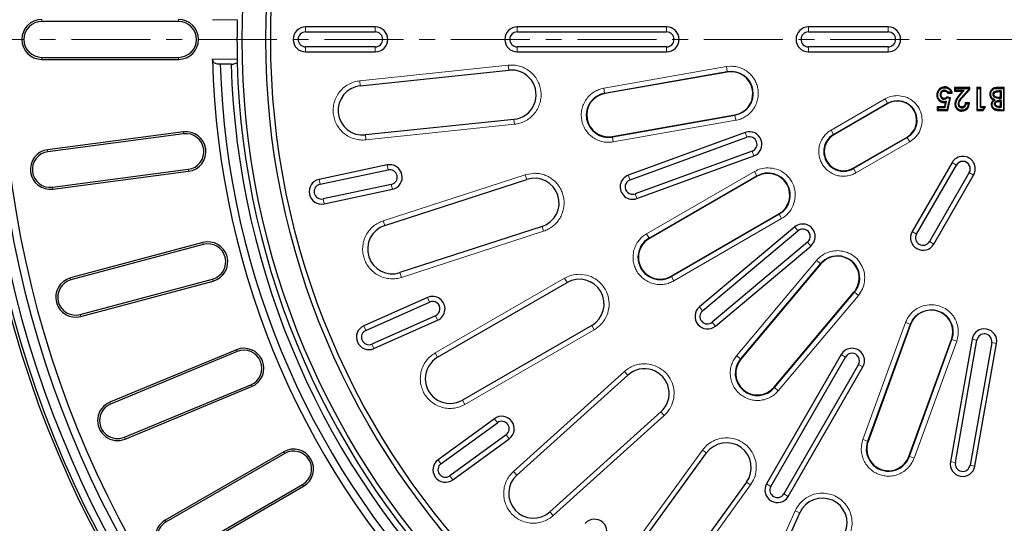
# Model space of a CAD drawing. Units: millimetres. Extents: x 0 to 420, y 0 to 297.
# Drawn here: x 40 to 119, y 157 to 197 of the extents above; entities that cross this region are included whole.
import ezdxf

# ---------------------------------------------------------------- set-up
doc = ezdxf.new("R2010")
doc.units = ezdxf.units.MM
doc.linetypes.add('CENTER', pattern=[10.16, 6.35, -1.27, 1.27, -1.27])

msp = doc.modelspace()

# ---------------------------------------------------------------- linework, layer by layer
at = {"color": 8, "linetype": 'Continuous', "lineweight": 18}
for p, q in [((41.5705, 196.8167), (41.5705, 196.9774)), ((52.5705, 196.8167), (52.5705, 196.9774)), ((57.2786, 196.9616), (55.2961, 196.9616)), ((62.7705, 195.9774), (62.7705, 196.3774)), ((68.3705, 196.3774), (68.3705, 195.9774)), ((79.7705, 195.9774), (79.7705, 196.3774)), ((91.7705, 196.3774), (91.7705, 195.9774)), ((103.1705, 195.9774), (103.1705, 196.3774)), ((109.5705, 196.3774), (109.5705, 195.9774)), ((62.7705, 194.7774), (62.7705, 194.3774)), ((68.3705, 194.7774), (68.3705, 194.3774)), ((79.7705, 194.7774), (79.7705, 194.3774)), ((91.7705, 194.7774), (91.7705, 194.3774)), ((103.1705, 194.7774), (103.1705, 194.3774)), ((109.5705, 194.7774), (109.5705, 194.3774)), ((41.5705, 193.9382), (41.5705, 193.7774)), ((52.5705, 193.9382), (52.5705, 193.7774)), ((55.2961, 193.7933), (57.2786, 193.7933)), ((79.0539, 193.3082), (67.1197, 192.0538)), ((79.3034, 193.3212), (79.0539, 193.3082)), ((79.0957, 192.9106), (79.0539, 193.3082)), ((96.5707, 193.1893), (86.7226, 191.4528)), ((96.9504, 193.2225), (96.5707, 193.1893)), ((96.6401, 192.7956), (96.5707, 193.1893)), ((86.792, 191.0591), (96.6401, 192.7956)), ((96.6401, 192.7956), (96.6468, 192.7578)), ((67.1615, 191.6563), (67.1197, 192.0538)), ((86.792, 191.0591), (86.7226, 191.4528)), ((86.792, 191.0591), (86.7987, 191.0213)), ((115.3926, 190.9407), (115.3394, 190.987)), ((115.5443, 190.8133), (115.5958, 190.7651)), ((118.4864, 190.6393), (118.4867, 190.7098)), ((109.3191, 190.5976), (104.989, 188.0976)), ((105.1888, 187.7514), (109.519, 190.2514)), ((109.519, 190.2514), (109.3191, 190.5976)), ((109.519, 190.2514), (109.5381, 190.2182)), ((118.4616, 189.927), (118.4619, 189.9975)), ((118.4778, 190.4012), (118.4775, 190.4717)), ((97.2606, 189.2768), (87.4125, 187.5404)), ((97.2539, 189.3146), (97.2606, 189.2768)), ((97.33, 188.8832), (97.2606, 189.2768)), ((118.6017, 189.6651), (118.6017, 189.7356)), ((67.6185, 187.3074), (79.5528, 188.5618)), ((79.5528, 188.5618), (79.511, 188.9593)), ((87.4819, 187.1467), (97.33, 188.8832)), ((52.973, 187.798), (52.952, 187.9574)), ((67.5768, 187.705), (67.6185, 187.3074)), ((87.4125, 187.5404), (87.4058, 187.5782)), ((87.4125, 187.5404), (87.4819, 187.1467)), ((98.0931, 187.8965), (98.2299, 187.5206)), ((104.989, 188.0976), (105.1888, 187.7514)), ((105.208, 187.7182), (105.1888, 187.7514)), ((111.1055, 187.5035), (106.7753, 185.0035)), ((111.1055, 187.5035), (111.0863, 187.5367)), ((111.1055, 187.5035), (111.3054, 187.1573)), ((106.9752, 184.6573), (111.3054, 187.1573)), ((42.0671, 186.3622), (42.0461, 186.5216)), ((98.6403, 186.393), (98.7772, 186.0171)), ((69.3252, 185.2947), (69.4083, 184.9034)), ((114.7045, 185.4851), (115.0509, 185.2851)), ((53.3487, 184.9442), (53.3697, 184.7848)), ((80.4132, 184.5137), (69.0006, 180.8055)), ((81.1506, 184.6305), (80.4132, 184.5137)), ((80.5368, 184.1335), (80.4132, 184.5137)), ((88.833, 184.1004), (88.6962, 184.4763)), ((98.8268, 184.7708), (90.1665, 179.7708)), ((90.3664, 179.4246), (99.0267, 184.4246)), ((99.0267, 184.4246), (98.8268, 184.7708)), ((99.0267, 184.4246), (99.0458, 184.3914)), ((106.7753, 185.0035), (106.7562, 185.0367)), ((106.7753, 185.0035), (106.9752, 184.6573)), ((116.0902, 184.6851), (116.4366, 184.4851)), ((63.9307, 183.7391), (63.8476, 184.1304)), ((69.6578, 183.7296), (69.741, 183.3384)), ((42.4428, 183.5084), (42.4638, 183.349)), ((89.2434, 182.9728), (89.3802, 182.5969)), ((64.1802, 182.5653), (64.2634, 182.1741)), ((100.8132, 181.3303), (92.1529, 176.3303)), ((100.794, 181.3635), (100.8132, 181.3303)), ((101.013, 180.9841), (100.8132, 181.3303)), ((69.1241, 180.4253), (69.0006, 180.8055)), ((81.888, 179.9747), (81.7645, 180.3549)), ((92.3528, 175.9841), (101.013, 180.9841)), ((70.4754, 176.2665), (81.888, 179.9747)), ((90.3664, 179.4246), (90.1665, 179.7708)), ((102.0676, 180.3179), (102.3247, 180.0115)), ((111.8509, 179.7426), (111.5045, 179.9426)), ((54.5492, 178.9091), (54.5076, 179.0644)), ((90.3664, 179.4246), (90.3856, 179.3914)), ((103.0961, 179.0922), (103.3532, 178.7858)), ((112.8902, 179.1426), (113.2366, 178.9426)), ((103.8261, 177.6316), (97.3982, 169.9712)), ((97.7044, 169.7142), (104.1323, 177.3747)), ((104.1323, 177.3747), (103.8261, 177.6316)), ((104.1323, 177.3747), (104.1617, 177.35)), ((70.3518, 176.6467), (70.4754, 176.2665)), ((43.924, 176.0621), (43.8824, 176.2174)), ((55.2942, 176.1287), (55.3358, 175.9734)), ((83.5713, 176.194), (73.179, 170.194)), ((83.7712, 175.8478), (83.5713, 176.194)), ((92.1529, 176.3303), (92.1337, 176.3635)), ((92.1529, 176.3303), (92.3528, 175.9841)), ((106.8694, 175.078), (100.4415, 167.4175)), ((100.7478, 167.1606), (107.1756, 174.821)), ((106.8694, 175.078), (106.84, 175.1026)), ((106.8694, 175.078), (107.1756, 174.821)), ((72.5632, 174.6526), (72.7259, 174.2872)), ((44.669, 173.2817), (44.7106, 173.1264)), ((94.6643, 173.5836), (94.4072, 173.89)), ((73.214, 173.1909), (73.3767, 172.8255)), ((95.4356, 172.6644), (95.6927, 172.3579)), ((110.9656, 172.6329), (107.5454, 163.2359)), ((107.9211, 163.0992), (111.3413, 172.4961)), ((111.3413, 172.4961), (110.9656, 172.6329)), ((111.3413, 172.4961), (111.3773, 172.483)), ((67.61, 172.0094), (67.4473, 172.3749)), ((75.5653, 166.0609), (85.9576, 172.0609)), ((85.9576, 172.0609), (85.7577, 172.407)), ((68.0981, 170.9132), (68.2608, 170.5478)), ((114.6988, 171.2741), (111.2786, 161.8772)), ((111.6543, 161.7404), (115.0745, 171.1374)), ((114.6628, 171.2872), (114.6988, 171.2741)), ((115.0745, 171.1374), (114.6988, 171.2741)), ((116.3105, 171.3049), (116.7044, 171.2355)), ((117.8862, 171.0271), (118.2801, 170.9576)), ((57.2721, 170.3019), (57.2106, 170.4505)), ((73.3789, 169.8478), (73.179, 170.194)), ((105.8045, 170.0699), (106.1509, 169.8699)), ((97.3982, 169.9712), (97.7044, 169.7142)), ((97.7338, 169.6896), (97.7044, 169.7142)), ((88.3902, 168.7127), (79.4724, 160.6832)), ((88.6577, 168.4156), (88.3902, 168.7127)), ((107.1902, 169.2699), (107.5366, 169.0699)), ((58.3736, 167.6426), (58.4352, 167.4941)), ((100.4415, 167.4175), (100.4121, 167.4422)), ((100.4415, 167.4175), (100.7478, 167.1606)), ((47.1094, 166.0924), (47.0479, 166.241)), ((75.3654, 166.407), (75.5653, 166.0609)), ((91.5836, 165.166), (91.3161, 165.4631)), ((77.9431, 164.9163), (78.1782, 164.5927)), ((82.6659, 157.1365), (91.5836, 165.166)), ((48.211, 163.4331), (48.2725, 163.2845)), ((78.8835, 163.6218), (79.1186, 163.2982)), ((107.9211, 163.0992), (107.5454, 163.2359)), ((107.9211, 163.0992), (107.9571, 163.0861)), ((61.0952, 162.1238), (61.0148, 162.2631)), ((94.6591, 162.3968), (87.6057, 152.6886)), ((94.9825, 162.1619), (94.6591, 162.3968)), ((73.6477, 161.3011), (73.4126, 161.6247)), ((111.2786, 161.8772), (111.2426, 161.8903)), ((111.2786, 161.8772), (111.6543, 161.7404)), ((114.9679, 161.3874), (114.574, 161.4568)), ((79.7399, 160.3861), (79.4724, 160.6832)), ((116.1497, 161.179), (116.5436, 161.1095)), ((74.353, 160.3302), (74.5881, 160.0066)), ((98.5202, 159.5916), (98.1968, 159.8266)), ((62.5344, 159.631), (62.6148, 159.4918)), ((91.4668, 149.8834), (98.5202, 159.5916)), ((100.1509, 159.4776), (99.8045, 159.6776)), ((101.1902, 158.8776), (101.5366, 158.6776)), ((82.3984, 157.4335), (82.6659, 157.1365)), ((102.1043, 157.5223), (97.2234, 146.5598)), ((102.4695, 157.3597), (102.1043, 157.5223)), ((51.5689, 156.6238), (51.4885, 156.7631))]:
    msp.add_line(p, q, dxfattribs=at)
at = {"color": 7, "linetype": 'Continuous', "lineweight": 25}
for p, q in [((52.5705, 196.8167), (41.5705, 196.8167)), ((68.3705, 196.3774), (62.7705, 196.3774)), ((91.7705, 196.3774), (79.7705, 196.3774)), ((109.5705, 196.3774), (103.1705, 196.3774)), ((62.7705, 195.9774), (68.3705, 195.9774)), ((79.7705, 195.9774), (91.7705, 195.9774)), ((103.1705, 195.9774), (109.5705, 195.9774)), ((68.3705, 194.7774), (62.7705, 194.7774)), ((91.7705, 194.7774), (79.7705, 194.7774)), ((109.5705, 194.7774), (103.1705, 194.7774)), ((41.5705, 193.9382), (52.5705, 193.9382)), ((62.7705, 194.3774), (68.3705, 194.3774)), ((79.7705, 194.3774), (91.7705, 194.3774)), ((103.1705, 194.3774), (109.5705, 194.3774)), ((41.5705, 193.7774), (52.5705, 193.7774)), ((55.9071, 193.3972), (55.703, 193.3972)), ((56.7808, 193.3972), (55.9071, 193.3972)), ((56.7808, 193.3972), (56.9849, 193.3972)), ((67.1615, 191.6563), (79.0957, 192.9106)), ((96.6468, 192.7578), (86.7987, 191.0213)), ((114.9094, 191.5172), (114.9094, 191.2085)), ((114.9094, 191.5172), (114.98, 191.4466)), ((116.1442, 191.5172), (114.9094, 191.5172)), ((114.98, 191.279), (114.98, 191.4466)), ((114.98, 191.4466), (116.0736, 191.4466)), ((116.0736, 191.4466), (116.1442, 191.5172)), ((116.0736, 191.4466), (116.0736, 191.3767)), ((116.1442, 191.3487), (116.1442, 191.5172)), ((116.6903, 191.5172), (116.6903, 189.6651)), ((116.7608, 191.4466), (116.6903, 191.5172)), ((117.0227, 191.5172), (116.6903, 191.5172)), ((116.7608, 189.7356), (116.7608, 191.4466)), ((116.7608, 191.4466), (116.9522, 191.4466)), ((117.0227, 191.5172), (116.9522, 191.4466)), ((116.9522, 191.4466), (116.9522, 189.9032)), ((117.0227, 189.9738), (117.0227, 191.5172)), ((118.8985, 191.5172), (118.3776, 191.5172)), ((118.3781, 191.4466), (118.828, 191.4466)), ((118.828, 191.4466), (118.8985, 191.5172)), ((118.828, 191.4466), (118.828, 189.7356)), ((118.8985, 189.6651), (118.8985, 191.5172)), ((114.0721, 190.5681), (114.0713, 190.6386)), ((114.5696, 190.6928), (114.2898, 190.757)), ((114.4862, 190.6395), (114.2947, 189.7356)), ((114.4862, 190.6395), (114.3129, 190.6793)), ((114.3396, 191.066), (114.7195, 191.066)), ((114.3518, 189.6651), (114.5696, 190.6928)), ((114.6259, 191.1365), (114.3809, 191.1365)), ((114.5696, 190.6928), (114.4862, 190.6395)), ((114.98, 191.279), (114.9094, 191.2085)), ((114.9094, 191.2085), (115.5327, 191.2085)), ((115.6879, 191.279), (114.98, 191.279)), ((115.5327, 191.2085), (115.3394, 190.987)), ((115.3926, 190.9407), (115.6879, 191.279)), ((115.5327, 191.2085), (115.6879, 191.279)), ((116.0736, 191.3767), (115.5443, 190.8133)), ((115.5958, 190.7651), (116.1442, 191.3487)), ((116.1442, 191.3487), (116.0736, 191.3767)), ((117.9969, 190.9676), (118.0675, 190.9681)), ((118.6366, 191.2553), (118.4702, 191.2553)), ((118.4704, 191.1847), (118.5661, 191.1847)), ((118.4864, 190.6393), (118.6366, 190.6393)), ((118.5661, 190.7098), (118.4867, 190.7098)), ((118.6366, 191.2553), (118.5661, 191.1847)), ((118.5661, 191.1847), (118.5661, 190.7098)), ((118.5661, 190.7098), (118.6366, 190.6393)), ((118.6366, 191.2553), (118.6366, 190.6393)), ((109.5381, 190.2182), (105.208, 187.7182)), ((113.5085, 189.9738), (113.5085, 189.6651)), ((113.5085, 189.9738), (113.579, 189.9032)), ((114.0884, 189.9738), (113.5085, 189.9738)), ((113.579, 189.9032), (113.579, 189.7356)), ((113.579, 189.9032), (114.1458, 189.9032)), ((114.0461, 190.3062), (114.1607, 190.324)), ((114.1607, 190.324), (114.0884, 189.9738)), ((114.1458, 189.9032), (114.0884, 189.9738)), ((114.1458, 189.9032), (114.2532, 190.4231)), ((114.2532, 190.4231), (114.1607, 190.324)), ((116.0967, 190.2824), (115.7642, 190.2824)), ((115.8292, 190.2119), (116.0207, 190.2119)), ((117.0227, 189.9738), (116.9522, 189.9032)), ((116.9522, 189.9032), (117.2734, 189.9032)), ((117.4026, 189.9738), (117.0227, 189.9738)), ((117.2734, 189.9032), (117.1656, 189.7356)), ((117.2041, 189.6651), (117.4026, 189.9738)), ((117.2734, 189.9032), (117.4026, 189.9738)), ((118.1755, 190.5181), (118.046, 190.505)), ((118.4616, 189.927), (118.6366, 189.927)), ((118.5661, 189.9975), (118.4619, 189.9975)), ((118.6366, 190.4717), (118.4775, 190.4717)), ((118.4778, 190.4012), (118.5661, 190.4012)), ((118.6366, 190.4717), (118.5661, 190.4012)), ((118.5661, 190.4012), (118.5661, 189.9975)), ((118.5661, 189.9975), (118.6366, 189.927)), ((118.6366, 190.4717), (118.6366, 189.927)), ((87.4058, 187.5782), (97.2539, 189.3146)), ((113.579, 189.7356), (113.5085, 189.6651)), ((113.5085, 189.6651), (114.3518, 189.6651)), ((114.2947, 189.7356), (113.579, 189.7356)), ((114.2947, 189.7356), (114.3518, 189.6651)), ((116.7608, 189.7356), (116.6903, 189.6651)), ((116.6903, 189.6651), (117.2041, 189.6651)), ((117.1656, 189.7356), (116.7608, 189.7356)), ((117.1656, 189.7356), (117.2041, 189.6651)), ((118.2422, 189.7663), (118.224, 189.6981)), ((118.6017, 189.7356), (118.828, 189.7356)), ((118.6017, 189.6651), (118.8985, 189.6651)), ((118.828, 189.7356), (118.8985, 189.6651)), ((79.511, 188.9593), (67.5768, 187.705)), ((52.952, 187.9574), (42.0461, 186.5216)), ((52.973, 187.798), (42.0671, 186.3622)), ((98.0931, 187.8965), (88.6962, 184.4763)), ((88.833, 184.1004), (98.2299, 187.5206)), ((106.7562, 185.0367), (111.0863, 187.5367)), ((98.6403, 186.393), (89.2434, 182.9728)), ((89.3802, 182.5969), (98.7772, 186.0171)), ((69.3252, 185.2947), (63.8476, 184.1304)), ((114.7045, 185.4851), (111.5045, 179.9426)), ((111.8509, 179.7426), (115.0509, 185.2851)), ((42.4428, 183.5084), (53.3487, 184.9442)), ((42.4638, 183.349), (53.3697, 184.7848)), ((63.9307, 183.7391), (69.4083, 184.9034)), ((99.0458, 184.3914), (90.3856, 179.3914)), ((116.0902, 184.6851), (112.8902, 179.1426)), ((113.2366, 178.9426), (116.4366, 184.4851)), ((69.6578, 183.7296), (64.1802, 182.5653)), ((69.1241, 180.4253), (80.5368, 184.1335)), ((64.2634, 182.1741), (69.741, 183.3384)), ((92.1337, 176.3635), (100.794, 181.3635)), ((81.7645, 180.3549), (70.3518, 176.6467)), ((102.0676, 180.3179), (94.4072, 173.89)), ((94.6643, 173.5836), (102.3247, 180.0115)), ((54.5076, 179.0644), (43.8824, 176.2174)), ((54.5492, 178.9091), (43.924, 176.0621)), ((103.0961, 179.0922), (95.4356, 172.6644)), ((95.6927, 172.3579), (103.3532, 178.7858)), ((104.1617, 177.35), (97.7338, 169.6896)), ((44.669, 173.2817), (55.2942, 176.1287)), ((44.7106, 173.1264), (55.3358, 175.9734)), ((73.3789, 169.8478), (83.7712, 175.8478)), ((100.4121, 167.4422), (106.84, 175.1026)), ((72.5632, 174.6526), (67.4473, 172.3749)), ((67.61, 172.0094), (72.7259, 174.2872)), ((73.214, 173.1909), (68.0981, 170.9132)), ((68.2608, 170.5478), (73.3767, 172.8255)), ((111.3773, 172.483), (107.9571, 163.0861)), ((85.7577, 172.407), (75.3654, 166.407)), ((111.2426, 161.8903), (114.6628, 171.2872)), ((116.3105, 171.3049), (114.574, 161.4568)), ((114.9679, 161.3874), (116.7044, 171.2355)), ((117.8862, 171.0271), (116.1497, 161.179)), ((116.5436, 161.1095), (118.2801, 170.9576)), ((57.2106, 170.4505), (47.0479, 166.241)), ((57.2721, 170.3019), (47.1094, 166.0924)), ((105.8045, 170.0699), (99.8045, 159.6776)), ((100.1509, 159.4776), (106.1509, 169.8699)), ((107.1902, 169.2699), (101.1902, 158.8776)), ((101.5366, 158.6776), (107.5366, 169.0699)), ((79.7399, 160.3861), (88.6577, 168.4156)), ((48.211, 163.4331), (58.3736, 167.6426)), ((48.2725, 163.2845), (58.4352, 167.4941)), ((91.3161, 165.4631), (82.3984, 157.4335)), ((77.9431, 164.9163), (73.4126, 161.6247)), ((73.6477, 161.3011), (78.1782, 164.5927)), ((78.8835, 163.6218), (74.353, 160.3302)), ((74.5881, 160.0066), (79.1186, 163.2982)), ((61.0148, 162.2631), (51.4885, 156.7631)), ((87.9291, 152.4536), (94.9825, 162.1619)), ((61.0952, 162.1238), (51.5689, 156.6238)), ((98.1968, 159.8266), (91.1434, 150.1184)), ((53.0081, 154.131), (62.5344, 159.631)), ((53.0885, 153.9918), (62.6148, 159.4918)), ((97.5886, 146.3972), (102.4695, 157.3597))]:
    msp.add_line(p, q, dxfattribs=at)
at = {"color": 7, "linetype": 'CENTER', "lineweight": 18}
msp.add_line((212.871, 195.3774), (30.2012, 195.3774), dxfattribs=at)
at = {"color": 7, "linetype": 'Continuous', "lineweight": 25, "flags": 128}
for points in [[(114.104, 191.4941), (114.104, 191.5294), (114.104, 191.5647)], [(113.5553, 190.92), (113.52, 190.9201), (113.4848, 190.9202)], [(113.7466, 190.9318), (113.7819, 190.9317), (113.8172, 190.9317)], [(114.0851, 191.2322), (114.0851, 191.2675), (114.0851, 191.3028)], [(117.7351, 190.9811), (117.7703, 190.9806), (117.8056, 190.9801)], [(114.0461, 190.3062), (114.0461, 190.3415), (114.046, 190.3767)], [(115.0037, 190.1734), (114.9685, 190.1732), (114.9332, 190.173)], [(115.2656, 190.1964), (115.2303, 190.1966), (115.195, 190.1968)], [(115.5074, 189.8794), (115.5076, 189.9147), (115.5079, 189.95)], [(117.9243, 190.1476), (117.8891, 190.1479), (117.8538, 190.1481)], [(118.1156, 190.1929), (118.1509, 190.1928), (118.1862, 190.1927)], [(115.4893, 189.6881), (115.4891, 189.6529), (115.489, 189.6176)]]:
    msp.add_lwpolyline(points, dxfattribs=at)
at = {"color": 8, "linetype": 'Continuous', "lineweight": 18, "flags": 128}
for points in [[(118.3781, 191.4466), (118.3779, 191.4819), (118.3776, 191.5172)], [(118.4704, 191.1847), (118.4703, 191.22), (118.4702, 191.2553)]]:
    msp.add_lwpolyline(points, dxfattribs=at)
at = {"color": 7, "linetype": 'Continuous', "lineweight": 25}
for radius in [85.4, 63.9, 62, 61.6]:
    msp.add_circle((121.5705, 195.3774), radius, dxfattribs=at)
for centre, radius, start, end in [((41.5705, 195.3774), 1.6, 90, 270), ((52.5705, 195.3774), 1.6, 270, 90), ((121.5705, 195.3774), 64.3115, 178.588514, 181.411486), ((41.5705, 195.3774), 1.4392, 90, 270), ((52.5705, 195.3774), 1.4392, 270, 90), ((62.7705, 195.3774), 1, 90, 270), ((68.3705, 195.3774), 1, 270, 90), ((79.7705, 195.3774), 1, 90, 270), ((91.7705, 195.3774), 1, 270, 90), ((103.1705, 195.3774), 1, 90, 270), ((109.5705, 195.3774), 1, 270, 90), ((62.7705, 195.3774), 0.6, 90, 270), ((68.3705, 195.3774), 0.6, 270, 90), ((79.7705, 195.3774), 0.6, 90, 270), ((91.7705, 195.3774), 0.6, 270, 90), ((103.1705, 195.3774), 0.6, 90, 270), ((109.5705, 195.3774), 0.6, 270, 90), ((121.5705, 195.3774), 85.2143, 181.065207, 268.934793), ((121.5705, 195.3774), 84.6143, 181.340995, 268.659005), ((121.5705, 195.3774), 83.8163, 181.353764, 268.646236), ((121.5705, 195.3774), 83.2163, 181.090784, 268.909216), ((121.5705, 195.3774), 66.2933, 181.369281, 268.630719), ((121.5705, 195.3774), 65.6933, 181.727332, 268.272668), ((121.5705, 195.3774), 64.82, 181.750612, 268.249388), ((121.5705, 195.3774), 64.3273, 181.652669, 268.347331), ((79.3034, 190.935), 1.9865, 276, 96), ((96.9504, 191.0362), 1.7481, 84.954166, 100), ((96.9504, 191.0362), 1.7481, 280, 84.954166), ((67.3691, 189.6806), 1.9865, 96, 276), ((87.1023, 189.2997), 1.7865, 100, 280), ((87.1023, 189.2997), 1.7481, 100, 280), ((110.3122, 188.8774), 1.5481, 92.401136, 120), ((110.3122, 188.8774), 1.5481, 80.821403, 92.401136), ((110.3122, 188.8774), 1.5481, 66.999427, 80.821403), ((110.3122, 188.8774), 1.5481, 65.195478, 66.999427), ((110.3122, 188.8774), 1.5481, 354.812707, 65.195478), ((110.3122, 188.8774), 1.5481, 327.598864, 344.865432), ((110.3122, 188.8774), 1.5481, 344.865432, 352.28041), ((110.3122, 188.8774), 1.5481, 352.28041, 353.000573), ((110.3122, 188.8774), 1.5481, 353.000573, 354.812707), ((53.1609, 186.3711), 1.6, 277.5, 97.5), ((53.1609, 186.3711), 1.4392, 277.5, 97.5), ((98.4351, 186.9568), 1, 290, 110), ((98.4351, 186.9568), 0.6, 290, 110), ((105.9821, 186.3774), 1.5865, 120, 300), ((105.9821, 186.3774), 1.5481, 120, 300), ((110.3122, 188.8774), 1.5481, 300, 327.598864), ((42.255, 184.9353), 1.6, 97.5, 277.5), ((42.255, 184.9353), 1.4392, 97.5, 277.5), ((115.5705, 184.9851), 1, 330, 150), ((69.5331, 184.3165), 1, 282, 102), ((115.5705, 184.9851), 0.6, 330, 150), ((69.5331, 184.3165), 0.6, 282, 102), ((89.0382, 183.5366), 1, 110, 290), ((99.9199, 182.8774), 1.7481, 300, 120), ((64.0555, 183.1522), 1, 102, 282), ((64.0555, 183.1522), 0.6, 102, 282), ((81.1506, 182.2442), 1.9865, 288, 108), ((89.0382, 183.5366), 0.6, 110, 290), ((69.738, 178.536), 1.9865, 108, 288), ((102.7104, 179.5519), 1, 310, 130), ((102.7104, 179.5519), 0.6, 310, 130), ((112.3705, 179.4426), 1, 150, 330), ((112.3705, 179.4426), 0.6, 150, 330), ((54.9217, 177.5189), 1.6, 285, 105), ((54.9217, 177.5189), 1.4392, 285, 105), ((91.2597, 177.8774), 1.7865, 120, 300), ((91.2597, 177.8774), 1.7481, 120, 300), ((105.5009, 176.2263), 1.7481, 335.045656, 140), ((44.2965, 174.6719), 1.6, 105, 285), ((44.2965, 174.6719), 1.4392, 105, 285), ((84.7645, 174.1274), 1.9865, 300, 120), ((105.5009, 176.2263), 1.7481, 320, 335.045656), ((72.9699, 173.739), 1, 294, 114), ((72.9699, 173.739), 0.6, 294, 114), ((95.0499, 173.124), 1, 130, 310), ((95.0499, 173.124), 0.6, 130, 310), ((113.02, 171.8851), 1.7481, 340, 144.954166), ((113.02, 171.8851), 1.7481, 144.954166, 160), ((67.8541, 171.4613), 1, 114, 294), ((67.8541, 171.4613), 0.6, 114, 294), ((117.2953, 171.1313), 1, 350, 170), ((117.2953, 171.1313), 0.6, 350, 170), ((57.8229, 168.9723), 1.6, 292.5, 112.5), ((57.8229, 168.9723), 1.4392, 292.5, 112.5), ((106.6705, 169.5699), 1, 330, 150), ((106.6705, 169.5699), 0.6, 330, 150), ((74.3722, 168.1274), 1.9865, 120, 300), ((99.073, 168.5659), 1.7865, 140, 320), ((99.073, 168.5659), 1.7481, 140, 320), ((89.9869, 166.9394), 1.9865, 312, 132), ((47.6602, 164.7628), 1.6, 112.5, 292.5), ((47.6602, 164.7628), 1.4392, 112.5, 292.5), ((78.5308, 164.1073), 1, 306, 126), ((78.5308, 164.1073), 0.6, 306, 126), ((96.5897, 160.9942), 1.9865, 324, 144), ((109.5998, 162.4882), 1.7865, 160, 340), ((109.5998, 162.4882), 1.7481, 160, 340), ((61.8148, 160.8774), 1.6, 300, 120), ((61.8148, 160.8774), 1.4392, 300, 120), ((74.0003, 160.8157), 1, 126, 306), ((115.5588, 161.2832), 1, 170, 350), ((115.5588, 161.2832), 0.6, 170, 350), ((74.0003, 160.8157), 0.6, 126, 306), ((81.0692, 158.9098), 1.9865, 132, 312), ((100.6705, 159.1776), 1, 150, 330), ((100.6705, 159.1776), 0.6, 150, 330), ((104.2842, 156.5517), 1.9865, 336, 156), ((52.2885, 155.3774), 1.6, 120, 300), ((52.2885, 155.3774), 1.4392, 120, 300), ((85.9728, 155.8421), 1, 318, 138)]:
    msp.add_arc(centre, radius, start, end, dxfattribs=at)
at = {"color": 8, "linetype": 'Continuous', "lineweight": 18}
for centre, radius, start, end in [((96.9504, 191.0362), 1.7865, 280, 100), ((110.3122, 188.8774), 1.5865, 300, 120), ((99.9199, 182.8774), 1.7865, 300, 120), ((105.5009, 176.2263), 1.7865, 320, 140), ((113.02, 171.8851), 1.7865, 340, 160)]:
    msp.add_arc(centre, radius, start, end, dxfattribs=at)
at = {"color": 7, "linetype": 'Continuous', "lineweight": 25}
for points, knots in [([(55.703, 193.3972), (55.6413, 193.4051), (55.5358, 193.4186), (55.411, 193.5115), (55.3382, 193.6136), (55.3027, 193.7096), (55.298, 193.7693), (55.2961, 193.7933)], [0, 0, 0, 0, 0.3425516, 0.5858426, 0.7640598, 0.9051489, 1, 1, 1, 1]), ([(57.27, 193.5222), (57.2292, 193.4871), (57.1422, 193.4121), (57.0395, 193.4024), (56.9849, 193.3972)], [0, 0, 0, 0, 0.46832, 1, 1, 1, 1]), ([(57.2786, 193.7933), (57.2791, 193.7492), (57.28, 193.6611), (57.2751, 193.5718), (57.2709, 193.5307), (57.27, 193.5222)], [0, 0, 0, 0, 0.44271943, 0.88541348, 1, 1, 1, 1]), ([(114.104, 191.5647), (114.0206, 191.5558), (113.8618, 191.539), (113.6742, 191.402), (113.5438, 191.2306), (113.4899, 191.0609), (113.486, 190.9546), (113.4848, 190.9202)], [0, 0, 0, 0, 0.249475, 0.4755074, 0.6783263, 0.8957352, 1, 1, 1, 1]), ([(113.5553, 190.92), (113.5637, 191.0034), (113.5797, 191.1611), (113.7153, 191.3445), (113.8782, 191.46), (114.0159, 191.4919), (114.0896, 191.4937), (114.104, 191.4941)], [0, 0, 0, 0, 0.2807532, 0.5308346, 0.7486589, 0.9508084, 1, 1, 1, 1]), ([(114.7195, 191.066), (114.7089, 191.1054), (114.6876, 191.1852), (114.6337, 191.2893), (114.5655, 191.3765), (114.4886, 191.4446), (114.4012, 191.5004), (114.3061, 191.5382), (114.2059, 191.5612), (114.1382, 191.5635), (114.104, 191.5647)], [0, 0, 0, 0, 0.1417816, 0.2872594, 0.4047898, 0.5259698, 0.6434361, 0.7644848, 0.8808703, 1, 1, 1, 1]), ([(114.104, 191.4941), (114.1448, 191.4922), (114.228, 191.4882), (114.3358, 191.4533), (114.4239, 191.4037), (114.4924, 191.3488), (114.5515, 191.2828), (114.5888, 191.2218), (114.6122, 191.172), (114.6213, 191.1484), (114.6259, 191.1365)], [0, 0, 0, 0, 0.1806532, 0.3683012, 0.4963069, 0.6280528, 0.7559699, 0.8877545, 0.943782, 1, 1, 1, 1]), ([(118.3776, 191.5172), (118.2886, 191.5142), (118.1424, 191.5093), (117.9536, 191.4245), (117.8311, 191.3005), (117.7489, 191.1478), (117.7396, 191.0352), (117.7351, 190.9811)], [0, 0, 0, 0, 0.2811026, 0.46192322, 0.64307189, 0.82841338, 1, 1, 1, 1]), ([(117.8056, 190.9801), (117.8127, 191.0432), (117.8264, 191.1643), (117.93, 191.3108), (118.0717, 191.4115), (118.2296, 191.4427), (118.3336, 191.4454), (118.3781, 191.4466)], [0, 0, 0, 0, 0.2255712, 0.4326538, 0.6244092, 0.839358, 1, 1, 1, 1]), ([(113.4848, 190.9202), (113.4862, 190.8817), (113.489, 190.8039), (113.5147, 190.6962), (113.555, 190.5992), (113.6086, 190.517), (113.6754, 190.4439), (113.7525, 190.3844), (113.8396, 190.3397), (113.9198, 190.3173), (113.9895, 190.3075), (114.0272, 190.3066), (114.0461, 190.3062)], [0, 0, 0, 0, 0.1239688, 0.2505136, 0.3543448, 0.4613163, 0.5651421, 0.6720499, 0.7734923, 0.8787361, 0.9390825, 1, 1, 1, 1]), ([(114.046, 190.3767), (114.0184, 190.3778), (113.9625, 190.3799), (113.8807, 190.4003), (113.8035, 190.4362), (113.7374, 190.484), (113.6822, 190.54), (113.6353, 190.6028), (113.597, 190.6767), (113.5719, 190.7575), (113.5575, 190.8394), (113.5561, 190.893), (113.5553, 190.92)], [0, 0, 0, 0, 0.1010225, 0.2043888, 0.3057941, 0.4110609, 0.5009582, 0.5927345, 0.6968133, 0.8039645, 0.9012628, 1, 1, 1, 1]), ([(114.0851, 191.3028), (114.0447, 191.2988), (113.9635, 191.2906), (113.8622, 191.2231), (113.7879, 191.1303), (113.7513, 191.0286), (113.748, 190.96), (113.7466, 190.9318)], [0, 0, 0, 0, 0.2155903, 0.4328584, 0.6317323, 0.8483007, 1, 1, 1, 1]), ([(113.7466, 190.9318), (113.7504, 190.8844), (113.7573, 190.7977), (113.8202, 190.6859), (113.9073, 190.6068), (113.9985, 190.5712), (114.0544, 190.5688), (114.0721, 190.5681)], [0, 0, 0, 0, 0.2602797, 0.4757899, 0.6911883, 0.9019192, 1, 1, 1, 1]), ([(113.8172, 190.9317), (113.8204, 190.9722), (113.826, 191.0442), (113.8781, 191.1358), (113.9482, 191.1996), (114.0228, 191.2294), (114.0694, 191.2315), (114.0851, 191.2322)], [0, 0, 0, 0, 0.2687662, 0.4785569, 0.688186, 0.895376, 1, 1, 1, 1]), ([(114.0713, 190.6386), (114.041, 190.6417), (113.9838, 190.6474), (113.9115, 190.6953), (113.8567, 190.7605), (113.8221, 190.8426), (113.8188, 190.9024), (113.8172, 190.9317)], [0, 0, 0, 0, 0.208917, 0.3946085, 0.585293, 0.7966918, 1, 1, 1, 1]), ([(114.2898, 190.757), (114.2695, 190.7361), (114.2286, 190.6943), (114.1542, 190.6479), (114.098, 190.6416), (114.0713, 190.6386)], [0, 0, 0, 0, 0.3426356, 0.6877742, 1, 1, 1, 1]), ([(114.3129, 190.6793), (114.2729, 190.6446), (114.2028, 190.5839), (114.1114, 190.5728), (114.0721, 190.5681)], [0, 0, 0, 0, 0.5705528, 1, 1, 1, 1]), ([(114.0851, 191.3028), (114.1262, 191.2987), (114.2103, 191.2902), (114.315, 191.2258), (114.3607, 191.1639), (114.3809, 191.1365)], [0, 0, 0, 0, 0.3484324, 0.7121379, 1, 1, 1, 1]), ([(114.0851, 191.2322), (114.1182, 191.229), (114.1848, 191.2224), (114.2699, 191.1686), (114.3163, 191.1101), (114.3352, 191.0743), (114.3396, 191.066)], [0, 0, 0, 0, 0.30918884, 0.62032527, 0.9122468, 1, 1, 1, 1]), ([(114.2898, 190.757), (114.2933, 190.7459), (114.3012, 190.7199), (114.3087, 190.6941), (114.3129, 190.6793)], [0, 0, 0, 0, 0.4279902, 1, 1, 1, 1]), ([(114.3809, 191.1365), (114.3742, 191.1248), (114.3608, 191.1013), (114.3467, 191.0778), (114.3396, 191.066)], [0, 0, 0, 0, 0.4999954, 1, 1, 1, 1]), ([(114.6259, 191.1365), (114.6421, 191.1248), (114.6745, 191.1014), (114.7045, 191.0778), (114.7195, 191.066)], [0, 0, 0, 0, 0.4999515, 1, 1, 1, 1]), ([(115.3394, 190.987), (115.2866, 190.9251), (115.1809, 190.8013), (115.0244, 190.5677), (114.9408, 190.3476), (114.9344, 190.2011), (114.9332, 190.173)], [0, 0, 0, 0, 0.2628528, 0.5261534, 0.9091804, 1, 1, 1, 1]), ([(115.0037, 190.1734), (115.0143, 190.2558), (115.0407, 190.4614), (115.2018, 190.7155), (115.3369, 190.8749), (115.3926, 190.9407)], [0, 0, 0, 0, 0.2819167, 0.7039218, 1, 1, 1, 1]), ([(115.5443, 190.8133), (115.4897, 190.7537), (115.3582, 190.6101), (115.2169, 190.4014), (115.1998, 190.2417), (115.195, 190.1968)], [0, 0, 0, 0, 0.3374862, 0.8137047, 1, 1, 1, 1]), ([(115.2656, 190.1964), (115.2765, 190.2596), (115.3067, 190.4345), (115.4557, 190.6132), (115.5635, 190.7301), (115.5958, 190.7651)], [0, 0, 0, 0, 0.28424352, 0.78590847, 1, 1, 1, 1]), ([(117.7351, 190.9811), (117.7364, 190.9476), (117.7393, 190.8798), (117.7639, 190.7897), (117.8003, 190.7127), (117.8481, 190.6464), (117.9122, 190.5855), (117.9725, 190.5445), (118.0183, 190.5192), (118.0367, 190.5098), (118.046, 190.505)], [0, 0, 0, 0, 0.16577189, 0.33649686, 0.46007695, 0.58747806, 0.74003125, 0.89701969, 0.9484854, 1, 1, 1, 1]), ([(118.1755, 190.5181), (118.1314, 190.5396), (118.0425, 190.5827), (117.941, 190.6499), (117.8795, 190.7204), (117.8468, 190.7765), (117.8232, 190.8376), (117.8118, 190.893), (117.8062, 190.9408), (117.8058, 190.967), (117.8056, 190.9801)], [0, 0, 0, 0, 0.2322436, 0.4672361, 0.568036, 0.6717958, 0.7727198, 0.8762445, 0.9379645, 1, 1, 1, 1]), ([(117.9969, 190.9676), (118.0004, 191.0047), (118.0068, 191.0743), (118.0645, 191.1564), (118.1506, 191.2168), (118.2892, 191.2514), (118.4016, 191.2538), (118.4702, 191.2553)], [0, 0, 0, 0, 0.1753968, 0.3295, 0.4619169, 0.6716554, 1, 1, 1, 1]), ([(118.4864, 190.6393), (118.4274, 190.6411), (118.309, 190.6447), (118.1577, 190.6884), (118.0595, 190.7725), (118.0059, 190.8635), (118, 190.9326), (117.9969, 190.9676)], [0, 0, 0, 0, 0.266975, 0.5368082, 0.6894955, 0.842891, 1, 1, 1, 1]), ([(118.0675, 190.9681), (118.0693, 190.9925), (118.0725, 191.0364), (118.1045, 191.0921), (118.1525, 191.1354), (118.2746, 191.1827), (118.3853, 191.1839), (118.4704, 191.1847)], [0, 0, 0, 0, 0.1408064, 0.2522452, 0.363554, 0.5105913, 1, 1, 1, 1]), ([(118.4867, 190.7098), (118.4332, 190.7114), (118.3357, 190.7143), (118.2129, 190.7447), (118.1316, 190.8002), (118.0853, 190.8632), (118.0688, 190.9231), (118.0678, 190.9574), (118.0675, 190.9681)], [0, 0, 0, 0, 0.2895858, 0.528454, 0.6711961, 0.8141952, 0.9422509, 1, 1, 1, 1]), ([(114.046, 190.3767), (114.066, 190.378), (114.106, 190.3806), (114.1741, 190.4015), (114.2233, 190.4149), (114.2532, 190.4231)], [0, 0, 0, 0, 0.281295, 0.5623058, 1, 1, 1, 1]), ([(114.9332, 190.173), (114.9346, 190.1422), (114.9375, 190.08), (114.9641, 189.9868), (115.0049, 189.8948), (115.0616, 189.8088), (115.1342, 189.7347), (115.2147, 189.6801), (115.3003, 189.6441), (115.3733, 189.626), (115.4369, 189.619), (115.4716, 189.6181), (115.489, 189.6176)], [0, 0, 0, 0, 0.1052822, 0.2132135, 0.3297902, 0.4496772, 0.5642472, 0.683451, 0.7809274, 0.8810969, 0.9403648, 1, 1, 1, 1]), ([(115.4893, 189.6881), (115.4586, 189.6893), (115.3963, 189.6917), (115.3125, 189.7142), (115.2398, 189.7481), (115.1804, 189.7898), (115.1283, 189.8411), (115.0843, 189.9009), (115.0482, 189.9683), (115.0225, 190.0376), (115.0061, 190.1065), (115.0045, 190.151), (115.0037, 190.1734)], [0, 0, 0, 0, 0.120363, 0.2438008, 0.3372968, 0.4335957, 0.5270445, 0.6228504, 0.7234605, 0.8260111, 0.9120711, 1, 1, 1, 1]), ([(115.195, 190.1968), (115.1979, 190.1601), (115.2036, 190.0891), (115.2544, 189.994), (115.331, 189.9231), (115.4205, 189.8846), (115.4812, 189.881), (115.5074, 189.8794)], [0, 0, 0, 0, 0.2202658, 0.4270047, 0.6339795, 0.8419215, 1, 1, 1, 1]), ([(115.5079, 189.95), (115.4707, 189.9537), (115.4072, 189.9601), (115.3332, 190.0138), (115.2875, 190.077), (115.2676, 190.1414), (115.2661, 190.1814), (115.2656, 190.1964)], [0, 0, 0, 0, 0.2848866, 0.4869574, 0.6888623, 0.8838872, 1, 1, 1, 1]), ([(115.489, 189.6176), (115.5722, 189.6257), (115.7289, 189.6409), (115.9117, 189.773), (116.0377, 189.9542), (116.0866, 190.1314), (116.0944, 190.2488), (116.0967, 190.2824)], [0, 0, 0, 0, 0.2461043, 0.4631781, 0.6480032, 0.8991065, 1, 1, 1, 1]), ([(116.0207, 190.2119), (116.0054, 190.1302), (115.9793, 189.9902), (115.8605, 189.8235), (115.7173, 189.7239), (115.5851, 189.6904), (115.5104, 189.6886), (115.4893, 189.6881)], [0, 0, 0, 0, 0.2994317, 0.5131319, 0.7275932, 0.9230272, 1, 1, 1, 1]), ([(115.5074, 189.8794), (115.5415, 189.8825), (115.6134, 189.8891), (115.7108, 189.9518), (115.7842, 190.0461), (115.8177, 190.1392), (115.8266, 190.1953), (115.8292, 190.2119)], [0, 0, 0, 0, 0.2010989, 0.4231183, 0.6625754, 0.9004644, 1, 1, 1, 1]), ([(115.7642, 190.2824), (115.7596, 190.2313), (115.7519, 190.1456), (115.697, 190.0438), (115.6346, 189.9837), (115.5692, 189.954), (115.5269, 189.9512), (115.5079, 189.95)], [0, 0, 0, 0, 0.3275653, 0.5486658, 0.7282354, 0.8778566, 1, 1, 1, 1]), ([(115.8292, 190.2119), (115.8188, 190.2237), (115.798, 190.2472), (115.7755, 190.2707), (115.7642, 190.2824)], [0, 0, 0, 0, 0.4999826, 1, 1, 1, 1]), ([(116.0967, 190.2824), (116.0842, 190.2707), (116.0594, 190.2472), (116.0336, 190.2237), (116.0207, 190.2119)], [0, 0, 0, 0, 0.4999962, 1, 1, 1, 1]), ([(118.046, 190.505), (117.9928, 190.4583), (117.9021, 190.3784), (117.8575, 190.2397), (117.8546, 190.1694), (117.8538, 190.1481)], [0, 0, 0, 0, 0.4966216, 0.8475457, 1, 1, 1, 1]), ([(117.8538, 190.1481), (117.8552, 190.1186), (117.8581, 190.0585), (117.8835, 189.9741), (117.9246, 189.8981), (117.9749, 189.8363), (118.0325, 189.7859), (118.0927, 189.7476), (118.1571, 189.7178), (118.2016, 189.7047), (118.224, 189.6981)], [0, 0, 0, 0, 0.140524, 0.2859349, 0.415439, 0.5500054, 0.6632256, 0.7791033, 0.8887496, 1, 1, 1, 1]), ([(117.9243, 190.1476), (117.9279, 190.1904), (117.9352, 190.2765), (118.0259, 190.4099), (118.1181, 190.4766), (118.1755, 190.5181)], [0, 0, 0, 0, 0.2716932, 0.546658, 1, 1, 1, 1]), ([(118.2422, 189.7663), (118.214, 189.775), (118.1567, 189.7927), (118.0852, 189.834), (118.0284, 189.8828), (117.9863, 189.9341), (117.9529, 189.9925), (117.9346, 190.0496), (117.9255, 190.1019), (117.9247, 190.1323), (117.9243, 190.1476)], [0, 0, 0, 0, 0.1648041, 0.3346388, 0.4565138, 0.5818866, 0.7038664, 0.8304118, 0.9146353, 1, 1, 1, 1]), ([(118.1156, 190.1929), (118.1197, 190.2319), (118.1267, 190.2995), (118.1836, 190.3794), (118.262, 190.4368), (118.3643, 190.4677), (118.4407, 190.4704), (118.4775, 190.4717)], [0, 0, 0, 0, 0.2248432, 0.3896661, 0.5542448, 0.785494, 1, 1, 1, 1]), ([(118.4616, 189.927), (118.4079, 189.9296), (118.3239, 189.9337), (118.2188, 189.9822), (118.1551, 190.0451), (118.12, 190.1199), (118.117, 190.1702), (118.1156, 190.1929)], [0, 0, 0, 0, 0.3249908, 0.5088474, 0.6935406, 0.8619493, 1, 1, 1, 1]), ([(118.1862, 190.1927), (118.189, 190.2218), (118.1938, 190.2717), (118.2357, 190.3299), (118.2937, 190.372), (118.3773, 190.3976), (118.4427, 190.3999), (118.4778, 190.4012)], [0, 0, 0, 0, 0.213353, 0.3643388, 0.5150432, 0.7400257, 1, 1, 1, 1]), ([(118.4619, 189.9975), (118.4112, 189.9997), (118.3391, 190.0028), (118.255, 190.045), (118.2115, 190.0903), (118.1886, 190.1428), (118.1869, 190.1774), (118.1862, 190.1927)], [0, 0, 0, 0, 0.394158, 0.5605091, 0.7279946, 0.8804003, 1, 1, 1, 1]), ([(118.224, 189.6981), (118.2557, 189.6913), (118.319, 189.6777), (118.4454, 189.6674), (118.5397, 189.666), (118.6017, 189.6651)], [0, 0, 0, 0, 0.2553656, 0.5103967, 1, 1, 1, 1]), ([(118.6017, 189.7356), (118.5695, 189.7359), (118.5049, 189.7365), (118.3843, 189.741), (118.2973, 189.7564), (118.2422, 189.7663)], [0, 0, 0, 0, 0.2679442, 0.5358867, 1, 1, 1, 1])]:
    msp.add_open_spline(points, degree=3, knots=knots, dxfattribs=at)
at = {"color": 8, "linetype": 'Continuous', "lineweight": 18}
for points, knots in [([(79.5528, 188.5618), (79.6926, 188.5838), (79.9801, 188.6291), (80.396, 188.7982), (80.788, 189.0468), (81.1299, 189.375), (81.4003, 189.7639), (81.5858, 190.1901), (81.6831, 190.6271), (81.6989, 191.0605), (81.6379, 191.4899), (81.4954, 191.9144), (81.2664, 192.3188), (80.9568, 192.6773), (80.5825, 192.968), (80.1667, 193.1742), (79.7354, 193.2989), (79.4447, 193.3139), (79.3034, 193.3212)], [0, 0, 0, 0, 0.0585375, 0.1203441, 0.1845397, 0.25, 0.3154603, 0.3796559, 0.4414625, 0.5, 0.5585375, 0.6203441, 0.6845397, 0.75, 0.8154603, 0.8796559, 0.9414625, 1, 1, 1, 1]), ([(97.33, 188.8832), (97.4539, 188.9115), (97.7083, 188.9698), (98.0703, 189.1447), (98.4069, 189.3875), (98.6957, 189.697), (98.9196, 190.056), (99.0682, 190.4441), (99.1394, 190.8387), (99.1393, 191.2277), (99.0719, 191.6109), (98.9332, 191.9871), (98.7195, 192.3435), (98.4367, 192.6582), (98.0985, 192.9128), (97.7248, 193.0935), (97.3379, 193.2029), (97.0773, 193.2161), (96.9504, 193.2225)], [0, 0, 0, 0, 0.0587185, 0.1205625, 0.1846808, 0.25, 0.3153192, 0.3794375, 0.4412815, 0.5, 0.5587185, 0.6205625, 0.6846808, 0.75, 0.8153192, 0.8794375, 0.9412815, 1, 1, 1, 1]), ([(67.1197, 192.0538), (66.9757, 192.0309), (66.6792, 191.9837), (66.2508, 191.8052), (65.8485, 191.5415), (65.5014, 191.193), (65.233, 190.7811), (65.0574, 190.3326), (64.9767, 189.877), (64.9826, 189.4298), (65.0698, 188.9912), (65.2434, 188.5622), (65.5085, 188.16), (65.8567, 187.813), (66.2686, 187.5442), (66.717, 187.37), (67.1732, 187.2844), (67.473, 187.2999), (67.6185, 187.3074)], [0, 0, 0, 0, 0.058258, 0.1200057, 0.1843204, 0.25, 0.3156796, 0.3799943, 0.441742, 0.5, 0.558258, 0.6200057, 0.6843204, 0.75, 0.8156796, 0.8799943, 0.941742, 1, 1, 1, 1]), ([(86.7226, 191.4528), (86.5925, 191.4227), (86.3246, 191.3606), (85.9444, 191.17), (85.5936, 190.9034), (85.2986, 190.5626), (85.0796, 190.169), (84.9478, 189.7479), (84.9032, 189.3263), (84.9372, 188.918), (85.0449, 188.5226), (85.231, 188.1417), (85.4989, 187.7911), (85.8393, 187.4962), (86.233, 187.2768), (86.6539, 187.1462), (87.0763, 187.0972), (87.3494, 187.1305), (87.4819, 187.1467)], [0, 0, 0, 0, 0.05825802, 0.12000566, 0.18432041, 0.25, 0.31567959, 0.37999434, 0.44174198, 0.5, 0.55825802, 0.62000566, 0.68432041, 0.75, 0.81567959, 0.87999434, 0.94174198, 1, 1, 1, 1]), ([(111.3054, 187.1573), (111.478, 187.2796), (111.833, 187.531), (112.1809, 188.1051), (112.3307, 188.7511), (112.2634, 189.4002), (111.9971, 189.9961), (111.5444, 190.4806), (110.9561, 190.8039), (110.5229, 190.8441), (110.3122, 190.8637)], [0, 0, 0, 0, 0.1215927, 0.25, 0.3784073, 0.5, 0.6215927, 0.75, 0.8784073, 1, 1, 1, 1]), ([(104.989, 188.0976), (104.8873, 188.0314), (104.6778, 187.8952), (104.4124, 187.6144), (104.1958, 187.2777), (104.0499, 186.8951), (103.9852, 186.4911), (104.0035, 186.0906), (104.0964, 185.7168), (104.2523, 185.3787), (104.4671, 185.0747), (104.7444, 184.8073), (105.0821, 184.5912), (105.4643, 184.4452), (105.8686, 184.3803), (106.2685, 184.3996), (106.6443, 184.489), (106.8671, 184.6023), (106.9752, 184.6573)], [0, 0, 0, 0, 0.058258, 0.1200057, 0.1843204, 0.25, 0.3156796, 0.3799943, 0.441742, 0.5, 0.558258, 0.6200057, 0.6843204, 0.75, 0.8156796, 0.8799943, 0.941742, 1, 1, 1, 1]), ([(81.888, 179.9747), (82.0124, 180.0219), (82.267, 180.1185), (82.6176, 180.3472), (82.9345, 180.6389), (83.1968, 180.9904), (83.3905, 181.3835), (83.5078, 181.7985), (83.5484, 182.2141), (83.5185, 182.6192), (83.4217, 183.0138), (83.2547, 183.3965), (83.0149, 183.7549), (82.7092, 184.0689), (82.3511, 184.3221), (81.9596, 184.5017), (81.5555, 184.6109), (81.2835, 184.624), (81.1506, 184.6305)], [0, 0, 0, 0, 0.0590676, 0.1209822, 0.1849515, 0.25, 0.3150485, 0.3790178, 0.4409324, 0.5, 0.5590676, 0.6209822, 0.6849515, 0.75, 0.8150485, 0.8790178, 0.9409324, 1, 1, 1, 1]), ([(101.013, 180.9841), (101.2031, 181.1187), (101.5938, 181.3954), (101.9768, 182.0273), (102.1416, 182.7384), (102.0675, 183.4529), (101.7745, 184.1087), (101.2762, 184.642), (100.6286, 184.9978), (100.1518, 185.0421), (99.9199, 185.0637)], [0, 0, 0, 0, 0.1215927, 0.25, 0.3784073, 0.5, 0.6215927, 0.75, 0.8784073, 1, 1, 1, 1]), ([(69.0006, 180.8055), (68.8645, 180.7531), (68.5843, 180.6453), (68.2024, 180.3816), (67.8637, 180.0401), (67.5967, 179.627), (67.4197, 179.1683), (67.3412, 178.6931), (67.357, 178.2306), (67.4558, 177.7945), (67.6323, 177.3835), (67.8913, 177.0001), (68.2342, 176.6618), (68.6469, 176.3947), (69.1057, 176.2175), (69.5805, 176.1403), (70.0445, 176.1514), (70.3346, 176.2289), (70.4754, 176.2665)], [0, 0, 0, 0, 0.058258, 0.1200057, 0.1843204, 0.25, 0.3156796, 0.3799943, 0.441742, 0.5, 0.558258, 0.6200057, 0.6843204, 0.75, 0.8156796, 0.8799943, 0.941742, 1, 1, 1, 1]), ([(90.1665, 179.7708), (90.0546, 179.698), (89.824, 179.548), (89.532, 179.2389), (89.2935, 178.8683), (89.1329, 178.4472), (89.0617, 178.0025), (89.0818, 177.5617), (89.1841, 177.1502), (89.3557, 176.7782), (89.5921, 176.4435), (89.8973, 176.1492), (90.269, 175.9114), (90.6897, 175.7507), (91.1347, 175.6792), (91.5749, 175.7004), (91.9886, 175.7988), (92.2338, 175.9235), (92.3528, 175.9841)], [0, 0, 0, 0, 0.058258, 0.1200057, 0.1843204, 0.25, 0.3156796, 0.3799943, 0.441742, 0.5, 0.558258, 0.6200057, 0.6843204, 0.75, 0.8156796, 0.8799943, 0.941742, 1, 1, 1, 1]), ([(105.5009, 178.4126), (105.3437, 178.4028), (105.0256, 178.3831), (104.5703, 178.2219), (104.1542, 177.9767), (103.9346, 177.7457), (103.8261, 177.6316)], [0, 0, 0, 0, 0.2470015, 0.5, 0.7529985, 1, 1, 1, 1]), ([(107.1756, 174.821), (107.2932, 174.9866), (107.5332, 175.3247), (107.6973, 175.9383), (107.6906, 176.5675), (107.5078, 177.1622), (107.1698, 177.6844), (106.6921, 178.094), (106.1166, 178.3628), (105.7033, 178.3962), (105.5009, 178.4126)], [0, 0, 0, 0, 0.1224522, 0.25, 0.3775478, 0.5, 0.6224522, 0.75, 0.8775478, 1, 1, 1, 1]), ([(85.9576, 172.0609), (86.165, 172.2078), (86.5915, 172.5099), (87.0095, 173.1996), (87.1894, 173.9757), (87.1085, 174.7555), (86.7887, 175.4713), (86.2448, 176.0535), (85.538, 176.4418), (85.0176, 176.4902), (84.7645, 176.5137)], [0, 0, 0, 0, 0.1215927, 0.25, 0.3784073, 0.5, 0.6215927, 0.75, 0.8784073, 1, 1, 1, 1]), ([(113.02, 174.0714), (112.8026, 174.0526), (112.3572, 174.014), (111.7478, 173.7021), (111.2462, 173.2361), (111.0577, 172.8307), (110.9656, 172.6329)], [0, 0, 0, 0, 0.2440776, 0.5, 0.7559224, 1, 1, 1, 1]), ([(115.0745, 171.1374), (115.1223, 171.3033), (115.2193, 171.6402), (115.2077, 172.1738), (115.0767, 172.6875), (114.8276, 173.1508), (114.4775, 173.5433), (114.0396, 173.8421), (113.5421, 174.0355), (113.1924, 174.0595), (113.02, 174.0714)], [0, 0, 0, 0, 0.1231828, 0.25, 0.3768172, 0.5, 0.6231828, 0.75, 0.8768172, 1, 1, 1, 1]), ([(73.179, 170.194), (73.0569, 170.1145), (72.8052, 169.9508), (72.4864, 169.6135), (72.2261, 169.209), (72.0508, 168.7494), (71.9731, 168.264), (71.9951, 167.7828), (72.1067, 167.3337), (72.294, 166.9276), (72.5521, 166.5624), (72.8852, 166.2411), (73.2909, 165.9815), (73.7501, 165.8061), (74.2358, 165.7281), (74.7162, 165.7513), (75.1678, 165.8587), (75.4354, 165.9948), (75.5653, 166.0609)], [0, 0, 0, 0, 0.058258, 0.1200057, 0.1843204, 0.25, 0.3156796, 0.3799943, 0.441742, 0.5, 0.558258, 0.6200057, 0.6843204, 0.75, 0.8156796, 0.8799943, 0.941742, 1, 1, 1, 1]), ([(89.9869, 169.3257), (89.8423, 169.3181), (89.5507, 169.3029), (89.1275, 169.1782), (88.7296, 168.9877), (88.5027, 168.8039), (88.3902, 168.7127)], [0, 0, 0, 0, 0.2478892, 0.5, 0.7521108, 1, 1, 1, 1]), ([(91.5836, 165.166), (91.744, 165.3374), (92.0724, 165.6883), (92.3425, 166.3754), (92.4044, 167.1033), (92.2469, 167.8069), (91.8931, 168.4352), (91.36, 168.9347), (90.6996, 169.2645), (90.2208, 169.3056), (89.9869, 169.3257)], [0, 0, 0, 0, 0.1221241, 0.25, 0.3778759, 0.5, 0.6221241, 0.75, 0.8778759, 1, 1, 1, 1]), ([(97.3982, 169.9712), (97.3179, 169.8645), (97.1526, 169.6447), (96.9838, 169.2543), (96.8865, 168.8245), (96.8796, 168.3739), (96.9648, 167.9317), (97.1345, 167.5243), (97.3713, 167.1727), (97.6598, 166.8817), (97.9964, 166.6481), (98.3839, 166.4759), (98.8145, 166.3796), (99.2648, 166.3724), (99.7074, 166.4575), (100.1138, 166.628), (100.4689, 166.8619), (100.6566, 167.063), (100.7478, 167.1606)], [0, 0, 0, 0, 0.058258, 0.1200057, 0.1843204, 0.25, 0.3156796, 0.3799943, 0.441742, 0.5, 0.558258, 0.6200057, 0.6843204, 0.75, 0.8156796, 0.8799943, 0.941742, 1, 1, 1, 1]), ([(96.5897, 163.3805), (96.4048, 163.3681), (96.0298, 163.3429), (95.4973, 163.1382), (95.0186, 162.8277), (94.7778, 162.5391), (94.6591, 162.3968)], [0, 0, 0, 0, 0.2464979, 0.5, 0.7535021, 1, 1, 1, 1]), ([(98.5202, 159.5916), (98.6326, 159.775), (98.8619, 160.1488), (98.9981, 160.8058), (98.9593, 161.4697), (98.7416, 162.0907), (98.3672, 162.6318), (97.8529, 163.0534), (97.2413, 163.3293), (96.8041, 163.3636), (96.5897, 163.3805)], [0, 0, 0, 0, 0.1226086, 0.25, 0.3773914, 0.5, 0.6226086, 0.75, 0.8773914, 1, 1, 1, 1]), ([(107.5454, 163.2359), (107.5065, 163.1082), (107.4263, 162.8451), (107.4012, 162.4206), (107.4567, 161.9834), (107.6044, 161.5576), (107.8357, 161.1712), (108.1345, 160.8464), (108.4773, 160.597), (108.8479, 160.4223), (109.2441, 160.3179), (109.6671, 160.2886), (110.1047, 160.3453), (110.5303, 160.4927), (110.9171, 160.7239), (111.2407, 161.0232), (111.4943, 161.3644), (111.602, 161.6176), (111.6543, 161.7404)], [0, 0, 0, 0, 0.058258, 0.1200057, 0.1843204, 0.25, 0.3156796, 0.3799943, 0.441742, 0.5, 0.558258, 0.6200057, 0.6843204, 0.75, 0.8156796, 0.8799943, 0.941742, 1, 1, 1, 1]), ([(79.4724, 160.6832), (79.3694, 160.58), (79.1573, 160.3676), (78.9156, 159.9713), (78.7451, 159.5215), (78.6692, 159.0355), (78.6941, 158.5446), (78.8157, 158.0785), (79.0182, 157.6624), (79.2859, 157.3041), (79.6142, 157.0005), (80.0068, 156.7556), (80.4577, 156.586), (80.9433, 156.5099), (81.4346, 156.5346), (81.8997, 156.6571), (82.3191, 156.8561), (82.5525, 157.0448), (82.6659, 157.1365)], [0, 0, 0, 0, 0.058258, 0.1200057, 0.1843204, 0.25, 0.3156796, 0.3799943, 0.441742, 0.5, 0.558258, 0.6200057, 0.6843204, 0.75, 0.8156796, 0.8799943, 0.941742, 1, 1, 1, 1]), ([(104.2842, 158.938), (104.0599, 158.9197), (103.6015, 158.8822), (102.9679, 158.5787), (102.4329, 158.1234), (102.2123, 157.7198), (102.1043, 157.5223)], [0, 0, 0, 0, 0.2447443, 0.5, 0.7552557, 1, 1, 1, 1]), ([(106.4642, 155.5812), (106.5307, 155.7647), (106.6659, 156.1375), (106.687, 156.7417), (106.5667, 157.3297), (106.3055, 157.8644), (105.9233, 158.3204), (105.435, 158.6695), (104.8746, 158.896), (104.479, 158.9242), (104.2842, 158.938)], [0, 0, 0, 0, 0.1230469, 0.25, 0.3769531, 0.5, 0.6230469, 0.75, 0.8769531, 1, 1, 1, 1])]:
    msp.add_open_spline(points, degree=3, knots=knots, dxfattribs=at)
for points in [[(110.3122, 190.8637), (110.1379, 190.852), (109.7894, 190.8287), (109.4758, 190.6746), (109.3191, 190.5976)], [(99.9199, 185.0637), (99.7281, 185.0509), (99.3444, 185.0252), (98.9993, 184.8556), (98.8268, 184.7708)], [(84.7645, 176.5137), (84.5551, 176.4997), (84.1363, 176.4717), (83.7597, 176.2866), (83.5713, 176.194)]]:
    msp.add_open_spline(points, degree=3, dxfattribs=at)

doc.saveas('drawing.dxf')
